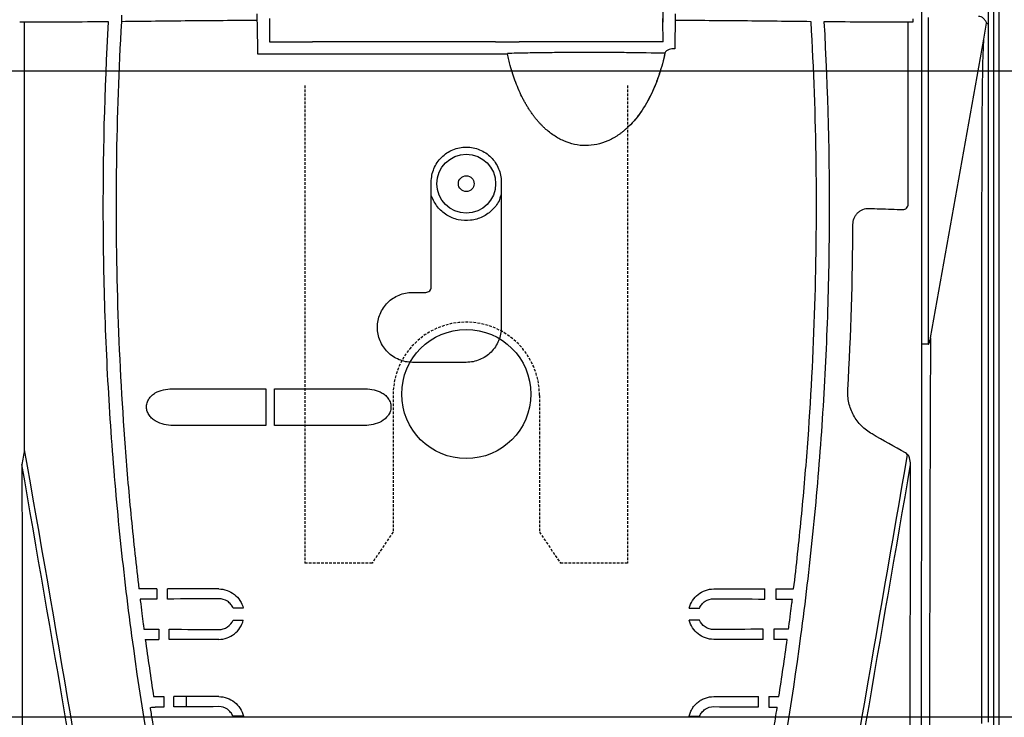
# Model space of a CAD drawing. Units: millimetres. Extents: x -3402 to 8400, y -2 to 6490.
# Drawn here: x 1343 to 1435, y 4091 to 4156 of the extents above; entities that cross this region are included whole.
import ezdxf
from ezdxf.enums import TextEntityAlignment as Align

# ---------------------------------------------------------------- set-up
doc = ezdxf.new("R2010")
doc.units = ezdxf.units.MM
doc.header["$MEASUREMENT"] = 0
doc.linetypes.add('DASHED2', pattern=[0.375, 0.25, -0.125])
doc.linetypes.add('HIDDEN', pattern=[0.375, 0.25, -0.125])
for name, color, linetype, lineweight in [('2DE_OBJ_LAMEL-APP', 130, 'Continuous', 25), ('2DE_OBJ_Lamel-DISTR', 255, 'Continuous', 18), ('2DE_TXTNUM', 11, 'Continuous', 9)]:
    doc.layers.add(name, color=color, linetype=linetype, lineweight=lineweight)
doc.layers.add('2DE_TXTPAR', color=41, linetype='Continuous')
doc.layers.add('Zaciski', color=30, linetype='DASHED2')
doc.layers.add('LAM_MONT', color=1, linetype='Continuous', plot=False)
doc.styles.add('CP_ATTR', font='ARIAL.TTF')
doc.styles.add('CP_ELATT', font='ARIAL.TTF')

# ---------------------------------------------------------------- blocks, each defined once
blk = doc.blocks.new('LML_73_81005_01')
at = {"layer": 'LAM_MONT'}
blk.add_circle((0, 0), 6, dxfattribs=at)
blk = doc.blocks.new('2dlam_73-81005-07_zp636e6')
at = {"layer": 'LAM_MONT'}
blk.add_lwpolyline([(0, -30), (607, -30), (607, 30), (0, 30)], close=True, dxfattribs=at)
blk.add_blockref('LML_73_81005_01', (53.5, 0))
at = {"linetype": 'ByBlock', "style": 'CP_ATTR', "flags": 9}
for tag, p in [('ORDER-NO', (0.716, -29.403)), ('PRODUCER', (0.716, -29.404)), ('NAME', (0.717, -29.397)), ('NUMBER', (0.717, -29.399)), ('GROUP', (0.716, -29.4)), ('ARTICLE', (0.717, -29.401)), ('CHARACTER', (0.722, -29.401)), ('TAG', (0.723, -29.397)), ('OTHER', (0.724, -29.399)), ('POWER', (0.724, -29.403)), ('VOLTAGE', (0.724, -29.404))]:
    blk.add_attdef(tag, text='', height=0.0005, dxfattribs=at).set_placement(p, align=Align.MIDDLE_LEFT)
blk = doc.blocks.new('2dapa_ars26v_apa-04_f6p1x6k')
for p, q in [((49.5, 276.878), (49.5, -240.122)), ((49, -95.622), (49, -273.712)), ((-18.29, -152.249), (-18.29, -152.273)), ((16.29, -152.272), (16.29, -152.278)), ((18.29, -152.273), (18.29, -152.249)), ((0, -182.056), (0, -182.024)), ((-26.028, -213.113), (-26.028, -214.072))]:
    blk.add_line(p, q)
at = {"flags": 128}
blk.add_lwpolyline([(2.714, -152.266), (0.587, -152.266), (-1.539, -152.266), (-3.666, -152.266), (-5.793, -152.266), (-7.919, -152.267), (-10.045, -152.268), (-12.17, -152.269), (-14.295, -152.27)], dxfattribs=at)
for radius in [2.732, 0.733]:
    blk.add_circle((0, -165.458), radius)
for centre, start, end in [((-41.167, -159.287), 89.3633, 92.15958), ((41.166, -159.287), 87.84042, 90.6367)]:
    blk.add_arc(centre, 8.846, start, end)
for points, degree in [([(48.5, -142.217), (48.5, -145.157), (48.5, -147.974), (48.5, -150.669)], 3), ([(-19.42, -150.294), (-19.422, -150.071), (-19.421, -149.855), (-19.416, -149.681)], 3), ([(18.266, -149.507), (18.274, -150.437)], 1), ([(19.415, -149.681), (19.42, -149.855), (19.422, -150.071), (19.419, -150.294)], 3), ([(42.34, -180.345), (42.341, -170.042), (42.342, -159.738), (42.34, -149.435)], 3), ([(42.912, -150), (42.913, -160.126), (42.913, -170.253), (42.912, -180.378)], 3), ([(-33.241, -150.414), (-35.854, -150.438), (-38.464, -150.453), (-41.069, -150.442)], 3), ([(-41.069, -150.442), (-41.069, -163.685), (-41.069, -176.929), (-41.069, -190.17)], 3), ([(-32.049, -150.402), (-32.05, -150.411), (-32.05, -150.42), (-32.051, -150.429)], 3), ([(-18.272, -150.117), (-18.278, -150.828), (-18.284, -151.538), (-18.29, -152.249)], 3), ([(18.29, -152.249), (18.284, -151.538), (18.277, -150.828), (18.271, -150.117)], 3), ([(19.419, -150.294), (19.413, -150.623), (19.407, -150.951), (19.4, -151.28)], 3), ([(32.05, -150.429), (32.05, -150.42), (32.049, -150.411), (32.049, -150.402)], 3), ([(41.068, -150.442), (38.463, -150.453), (35.854, -150.438), (33.241, -150.414)], 3), ([(41.068, -167.364), (41.068, -161.723), (41.068, -156.082), (41.068, -150.442)], 3), ([(41.5, -150.141), (41.5, -150.228), (41.5, -150.336), (41.5, -150.447)], 3), ([(48.109, -152.041), (48.2, -151.542), (48.269, -151.04), (48.359, -150.541)], 3), ([(48.5, -150.669), (48.5, -150.622), (48.451, -150.577), (48.359, -150.541)], 3), ([(-18.29, -152.273), (-16.958, -152.272), (-15.627, -152.271), (-14.295, -152.27)], 3), ([(2.714, -152.266), (3.45, -152.266), (4.185, -152.266), (4.921, -152.266)], 3), ([(18.29, -152.273), (17.623, -152.273), (16.957, -152.272), (16.29, -152.272)], 3), ([(43.143, -179.786), (44.778, -170.531), (46.433, -161.282), (48.109, -152.041)], 3), ([(3.837, -153.409), (-3.9, -153.41), (-11.639, -153.411), (-19.36, -153.409)], 3), ([(3.831, -153.356), (3.832, -153.374), (3.834, -153.392), (3.838, -153.409)], 3), ([(18.461, -153.325), (18.459, -153.33), (18.458, -153.335), (18.457, -153.34)], 3), ([(-3.25, -175.056), (-3.25, -171.806), (-3.25, -168.556), (-3.25, -165.306)], 3), ([(3.25, -165.306), (3.25, -169.806), (3.25, -174.306), (3.25, -178.806)], 3), ([(35.461, -184.577), (35.749, -179.472), (35.907, -174.364), (35.935, -169.251)], 3), ([(-5, -175.556), (-4.584, -175.556), (-4.167, -175.556), (-3.75, -175.556)], 3), ([(0, -182.056), (-1.667, -182.056), (-3.334, -182.056), (-5, -182.056)], 3), ([(-27.339, -184.514), (-24.435, -184.514), (-21.527, -184.514), (-18.616, -184.514)], 3), ([(-17.817, -184.514), (-15.008, -184.514), (-12.198, -184.514), (-9.386, -184.514)], 3), ([(-18.613, -187.915), (-21.499, -187.915), (-24.383, -187.915), (-27.262, -187.915)], 3), ([(-9.456, -187.915), (-12.243, -187.915), (-15.029, -187.915), (-17.813, -187.915)], 3), ([(40.818, -190.468), (39.781, -189.884), (38.744, -189.299), (37.707, -188.713)], 3), ([(-41.069, -190.17), (-38.201, -206.537), (-35.397, -222.913), (-32.649, -239.284)], 3), ([(40.988, -190.628), (38.148, -206.842), (35.371, -223.065), (32.649, -239.283)], 3), ([(40.988, -190.628), (40.945, -190.561), (40.887, -190.507), (40.818, -190.468)], 3), ([(41.297, -191.563), (41.262, -191.35), (41.227, -191.135), (41.191, -190.919)], 3), ([(-33.131, -239.356), (-35.798, -223.425), (-38.519, -207.49), (-41.297, -191.563)], 3), ([(33.131, -239.355), (35.798, -223.425), (38.519, -207.489), (41.297, -191.563)], 3), ([(-28.757, -203.113), (-29.313, -203.114), (-29.867, -203.114), (-30.422, -203.114)], 3), ([(-28.757, -203.113), (-28.757, -203.429), (-28.756, -203.745), (-28.755, -204.06)], 3), ([(-27.755, -204.052), (-27.755, -203.739), (-27.754, -203.426), (-27.753, -203.113)], 3), ([(-22.999, -203.113), (-24.585, -203.113), (-26.169, -203.113), (-27.753, -203.113)], 3), ([(22.999, -203.113), (24.584, -203.113), (26.169, -203.113), (27.752, -203.113)], 3), ([(27.755, -204.052), (27.754, -203.739), (27.753, -203.426), (27.752, -203.113)], 3), ([(28.757, -203.113), (28.756, -203.429), (28.755, -203.745), (28.754, -204.06)], 3), ([(28.757, -203.113), (29.312, -203.114), (29.867, -203.114), (30.422, -203.114)], 3), ([(-23, -204.016), (-24.586, -204.027), (-26.171, -204.039), (-27.755, -204.052)], 3), ([(23, -204.016), (24.586, -204.027), (26.171, -204.039), (27.755, -204.052)], 3), ([(-28.755, -204.06), (-29.272, -204.064), (-29.789, -204.069), (-30.306, -204.074)], 3), ([(-20.723, -204.905), (-21.036, -204.906), (-21.349, -204.908), (-21.662, -204.91)], 3), ([(20.722, -204.905), (21.035, -204.906), (21.348, -204.908), (21.661, -204.91)], 3), ([(28.754, -204.06), (29.272, -204.064), (29.789, -204.069), (30.305, -204.074)], 3), ([(-21.664, -205.998), (-21.35, -206), (-21.036, -206.002), (-20.722, -206.003)], 3), ([(21.664, -205.998), (21.35, -206), (21.036, -206.002), (20.722, -206.003)], 3), ([(-29.953, -206.833), (-29.497, -206.837), (-29.04, -206.84), (-28.582, -206.844)], 3), ([(-28.582, -206.844), (-28.582, -207.162), (-28.581, -207.479), (-28.58, -207.797)], 3), ([(-27.6, -207.797), (-27.599, -207.482), (-27.598, -207.167), (-27.597, -206.852)], 3), ([(-27.597, -206.852), (-26.066, -206.865), (-24.534, -206.876), (-23, -206.886)], 3), ([(27.597, -206.852), (26.066, -206.865), (24.533, -206.876), (23, -206.886)], 3), ([(27.6, -207.797), (27.599, -207.482), (27.598, -207.167), (27.597, -206.852)], 3), ([(28.582, -206.844), (28.581, -207.162), (28.58, -207.479), (28.579, -207.797)], 3), ([(29.953, -206.833), (29.496, -206.837), (29.039, -206.84), (28.582, -206.844)], 3), ([(-29.824, -207.797), (-29.583, -209.571), (-29.325, -211.343), (-29.054, -213.113)], 3), ([(-29.824, -207.797), (-29.409, -207.797), (-28.994, -207.797), (-28.58, -207.797)], 3), ([(-22.999, -207.797), (-24.534, -207.797), (-26.068, -207.797), (-27.6, -207.797)], 3), ([(27.6, -207.797), (26.067, -207.797), (24.533, -207.797), (22.999, -207.797)], 3), ([(29.824, -207.797), (29.409, -207.797), (28.994, -207.797), (28.579, -207.797)], 3), ([(29.053, -213.113), (29.325, -211.343), (29.582, -209.571), (29.824, -207.797)], 3), ([(-29.054, -213.113), (-28.743, -213.113), (-28.431, -213.113), (-28.12, -213.113)], 3), ([(-28.12, -213.113), (-28.119, -213.438), (-28.118, -213.763), (-28.117, -214.088)], 3), ([(-27.173, -214.08), (-27.172, -213.758), (-27.17, -213.436), (-27.169, -213.113)], 3), ([(22.999, -213.113), (24.39, -213.113), (25.78, -213.113), (27.169, -213.113)], 3), ([(27.172, -214.08), (27.171, -213.758), (27.17, -213.436), (27.169, -213.113)], 3), ([(28.12, -213.113), (28.119, -213.438), (28.117, -213.763), (28.116, -214.088)], 3), ([(28.12, -213.113), (28.431, -213.113), (28.742, -213.113), (29.053, -213.113)], 3), ([(-28.117, -214.088), (-28.378, -214.09), (-28.639, -214.092), (-28.901, -214.094)], 3), ([(-23, -214.049), (-24.392, -214.059), (-25.783, -214.069), (-27.173, -214.08)], 3), ([(23, -214.049), (24.392, -214.059), (25.782, -214.069), (27.172, -214.08)], 3), ([(28.116, -214.088), (28.378, -214.09), (28.639, -214.092), (28.901, -214.094)], 3), ([(-20.715, -214.938), (-21.038, -214.94), (-21.361, -214.942), (-21.684, -214.944)], 3), ([(20.715, -214.938), (21.038, -214.94), (21.361, -214.942), (21.684, -214.944)], 3)]:
    blk.add_open_spline(points, degree=degree)
for points, knots in [([(-32.024, -149.79), (-32.029, -149.876), (-32.034, -149.974), (-32.043, -150.183), (-32.046, -150.291), (-32.049, -150.402)], [0, 0, 0, 0, 0.5, 0.5, 1, 1, 1, 1]), ([(48.359, -150.541), (48.326, -150.46), (48.288, -150.383), (48.195, -150.237), (48.14, -150.167), (48.013, -150.049), (47.94, -149.999), (47.781, -149.932), (47.695, -149.915), (47.607, -149.917)], [0, 0, 0, 0, 0.25, 0.25, 0.5, 0.5, 0.75, 0.75, 1, 1, 1, 1]), ([(-27.936, -226.276), (-29.179, -220.042), (-30.222, -213.777), (-31.489, -204.331), (-31.862, -201.173), (-32.506, -194.851), (-32.778, -191.686), (-33.221, -185.349), (-33.393, -182.177), (-33.635, -175.824), (-33.705, -172.645), (-33.766, -163.114), (-33.604, -156.762), (-33.241, -150.414)], [0, 0, 0, 0, 0.25, 0.25, 0.375, 0.375, 0.5, 0.5, 0.625, 0.625, 0.75, 0.75, 1, 1, 1, 1]), ([(-32.051, -150.429), (-32.555, -159.213), (-32.671, -168.016), (-32.263, -181.206), (-32.031, -185.597), (-31.536, -192.177), (-31.347, -194.367), (-30.921, -198.744), (-30.682, -200.93), (-30.422, -203.114)], [0, 0, 0, 0, 0.5, 0.5, 0.75, 0.75, 0.875, 0.875, 1, 1, 1, 1]), ([(-19.42, -150.294), (-21.527, -150.3), (-23.633, -150.314), (-27.843, -150.355), (-29.947, -150.381), (-32.049, -150.402)], [0, 0, 0, 0, 0.5, 0.5, 1, 1, 1, 1]), ([(-19.36, -153.409), (-19.367, -153.076), (-19.373, -152.742), (-19.379, -152.409), (-19.393, -151.704), (-19.406, -150.999), (-19.42, -150.294)], [0, 0, 0, 0, 0.001, 0.001, 0.001, 0.003115743, 0.003115743, 0.003115743, 0.003115743]), ([(32.049, -150.402), (29.947, -150.381), (27.842, -150.355), (23.633, -150.314), (21.526, -150.3), (19.419, -150.294)], [0, 0, 0, 0, 0.5, 0.5, 1, 1, 1, 1]), ([(33.241, -150.414), (33.604, -156.762), (33.765, -163.114), (33.705, -172.647), (33.634, -175.827), (33.392, -182.178), (33.221, -185.35), (32.778, -191.687), (32.506, -194.852), (31.861, -201.175), (31.489, -204.333), (30.222, -213.778), (29.178, -220.042), (27.936, -226.276)], [0, 0, 0, 0, 0.25, 0.25, 0.375, 0.375, 0.5, 0.5, 0.625, 0.625, 0.75, 0.75, 1, 1, 1, 1]), ([(30.422, -203.114), (30.682, -200.93), (30.921, -198.744), (31.347, -194.367), (31.536, -192.176), (32.03, -185.597), (32.263, -181.205), (32.671, -168.015), (32.555, -159.213), (32.05, -150.429)], [0, 0, 0, 0, 0.125, 0.125, 0.25, 0.25, 0.5, 0.5, 1, 1, 1, 1]), ([(48.5, -150.669), (48.5, -151.002), (48.5, -151.339), (48.5, -152.013), (48.5, -152.351), (48.5, -153.365), (48.5, -154.041), (48.5, -156.07), (48.5, -157.424), (48.5, -161.483), (48.5, -164.188), (48.5, -172.303), (48.5, -177.711), (48.5, -193.923), (48.5, -204.717), (48.5, -215.495)], [0, 0, 0, 0, 0.015625, 0.015625, 0.03125, 0.03125, 0.0625, 0.0625, 0.125, 0.125, 0.25, 0.25, 0.5, 0.5, 1, 1, 1, 1]), ([(19.4, -151.28), (19.395, -151.566), (19.39, -151.852), (19.384, -152.138), (19.379, -152.398), (19.374, -152.658), (19.369, -152.918)], [0, 0, 0, 0, 0.000858598, 0.000858598, 0.000858598, 0.001638596, 0.001638596, 0.001638596, 0.001638596]), ([(16.29, -152.278), (15.62, -152.281), (14.934, -152.283), (13.175, -152.288), (12.09, -152.289), (8.826, -152.287), (6.641, -152.279), (4.921, -152.266)], [0.1825997, 0.1825997, 0.1825997, 0.1825997, 0.3087859, 0.3087859, 0.5021059, 0.5021059, 0.888746, 0.888746, 0.888746, 0.888746]), ([(47.899, -215.603), (47.901, -205.037), (47.903, -194.456), (47.912, -178.563), (47.915, -173.262), (47.929, -165.307), (47.935, -162.654), (47.956, -158.675), (47.965, -157.348), (47.991, -155.358), (48.002, -154.694), (48.028, -153.699), (48.038, -153.368), (48.066, -152.704), (48.084, -152.373), (48.109, -152.041)], [0, 0, 0, 0, 0.5, 0.5, 0.75, 0.75, 0.875, 0.875, 0.9375, 0.9375, 0.96875, 0.96875, 0.984375, 0.984375, 1, 1, 1, 1]), ([(18.457, -153.34), (17.336, -153.314), (16.151, -153.295), (14.589, -153.279), (14.272, -153.276), (13.634, -153.272), (13.315, -153.27), (12.357, -153.266), (11.717, -153.265), (10.756, -153.266), (10.435, -153.266), (9.793, -153.269), (9.47, -153.271), (8.518, -153.277), (7.896, -153.283), (6.681, -153.298), (6.087, -153.307), (4.927, -153.329), (4.366, -153.342), (3.831, -153.356)], [0, 0, 0, 0, 0.25, 0.25, 0.3125, 0.3125, 0.375, 0.375, 0.5, 0.5, 0.5625, 0.5625, 0.625, 0.625, 0.75, 0.75, 0.875, 0.875, 1, 1, 1, 1]), ([(6.112, -158.951), (6.051, -158.864), (5.929, -158.689), (5.754, -158.418), (5.584, -158.138), (5.419, -157.848), (5.186, -157.411), (4.901, -156.812), (4.592, -156.052), (4.32, -155.269), (4.115, -154.569), (3.955, -153.945), (3.877, -153.589), (3.837, -153.409)], [0, 0, 0, 0, 0.052633, 0.106106, 0.160468, 0.215764, 0.272037, 0.406651, 0.54567, 0.679881, 0.818391, 0.908606, 1, 1, 1, 1]), ([(18.461, -153.325), (18.323, -153.977), (18.152, -154.619), (17.738, -155.883), (17.493, -156.509), (16.918, -157.706), (16.59, -158.28), (16.019, -159.094), (15.815, -159.357), (15.375, -159.864), (15.142, -160.103), (14.895, -160.326)], [0, 0, 0, 0, 0.25, 0.25, 0.5, 0.5, 0.75, 0.75, 0.875, 0.875, 1, 1, 1, 1]), ([(18.457, -153.34), (18.319, -153.989), (18.149, -154.631), (17.734, -155.896), (17.49, -156.515), (16.917, -157.707), (16.59, -158.282), (15.82, -159.375), (15.389, -159.881), (14.895, -160.326)], [0, 0, 0, 0, 0.25, 0.25, 0.5, 0.5, 0.75, 0.75, 1, 1, 1, 1]), ([(19.369, -152.918), (19.192, -152.908), (19.018, -152.928), (18.766, -153.018), (18.686, -153.057), (18.545, -153.167), (18.484, -153.238), (18.461, -153.325)], [0, 0, 0, 0, 0.5, 0.5, 0.75, 0.75, 1, 1, 1, 1]), ([(7.306, -160.315), (7.246, -160.259), (7.125, -160.146), (6.949, -159.968), (6.776, -159.782), (6.605, -159.587), (6.437, -159.383), (6.272, -159.171), (6.166, -159.025), (6.112, -158.951)], [0, 0, 0, 0, 0.135561, 0.273328, 0.413445, 0.556046, 0.701259, 0.849206, 1, 1, 1, 1]), ([(14.895, -160.326), (14.826, -160.387), (14.689, -160.508), (14.477, -160.679), (14.262, -160.84), (14.045, -160.99), (13.824, -161.129), (13.601, -161.257), (13.374, -161.374), (12.899, -161.595), (12.148, -161.843), (11.099, -161.956), (10.049, -161.845), (9.216, -161.568), (8.59, -161.258), (8.147, -160.988), (7.714, -160.675), (7.443, -160.436), (7.306, -160.315)], [0, 0, 0, 0, 0.0328809, 0.0652041, 0.0970153, 0.1283623, 0.1592953, 0.1898663, 0.2201294, 0.25014, 0.3765811, 0.4997864, 0.6233974, 0.7499089, 0.8101783, 0.8716625, 0.9348011, 1, 1, 1, 1]), ([(-3.25, -165.306), (-3.25, -165.091), (-3.229, -164.88), (-3.147, -164.465), (-3.084, -164.258), (-2.921, -163.865), (-2.821, -163.678), (-2.585, -163.325), (-2.448, -163.157), (-2.148, -162.858), (-1.985, -162.723), (-1.629, -162.485), (-1.44, -162.384), (-1.049, -162.222), (-0.844, -162.16), (-0.425, -162.076), (-0.214, -162.056), (0.21, -162.056), (0.425, -162.077), (0.842, -162.159), (1.044, -162.221), (1.438, -162.383), (1.628, -162.485), (1.98, -162.72), (2.145, -162.854), (2.448, -163.157), (2.583, -163.322), (2.818, -163.674), (2.92, -163.864), (3.083, -164.257), (3.145, -164.46), (3.228, -164.876), (3.25, -165.091), (3.25, -165.306)], [0, 0, 0, 0, 0.0625, 0.0625, 0.125, 0.125, 0.1875, 0.1875, 0.25, 0.25, 0.3125, 0.3125, 0.375, 0.375, 0.4375, 0.4375, 0.5, 0.5, 0.5625, 0.5625, 0.625, 0.625, 0.6875, 0.6875, 0.75, 0.75, 0.8125, 0.8125, 0.875, 0.875, 0.9375, 0.9375, 1, 1, 1, 1]), ([(3.218, -166.493), (3.184, -166.636), (3.061, -167.155), (2.473, -167.903), (1.54, -168.595), (0.411, -168.925), (-0.761, -168.867), (-1.841, -168.421), (-2.734, -167.656), (-3.058, -166.962), (-3.219, -166.619)], [0, 0, 0, 0, 0.052035, 0.187929, 0.323779, 0.459603, 0.595431, 0.731289, 0.86719, 1, 1, 1, 1]), ([(40.567, -167.864), (40.7, -167.869), (40.831, -167.816), (41.016, -167.629), (41.068, -167.497), (41.068, -167.364)], [0, 0, 0, 0, 0.5, 0.5, 1, 1, 1, 1]), ([(35.935, -169.251), (35.936, -169.051), (35.974, -168.855), (36.085, -168.579), (36.131, -168.492), (36.238, -168.327), (36.301, -168.249), (36.44, -168.109), (36.515, -168.047), (36.68, -167.937), (36.768, -167.891), (37.041, -167.782), (37.24, -167.747), (37.438, -167.754)], [0, 0, 0, 0, 0.25, 0.25, 0.375, 0.375, 0.5, 0.5, 0.625, 0.625, 0.75, 0.75, 1, 1, 1, 1]), ([(37.438, -167.754), (37.768, -167.765), (38.099, -167.776), (38.429, -167.788), (39.142, -167.812), (39.855, -167.838), (40.567, -167.864)], [0, 0, 0, 0, 0.001000001, 0.001000001, 0.001000001, 0.00315817, 0.00315817, 0.00315817, 0.00315817]), ([(-5, -182.056), (-5.215, -182.056), (-5.426, -182.035), (-5.841, -181.952), (-6.048, -181.89), (-6.441, -181.726), (-6.628, -181.627), (-6.981, -181.391), (-7.148, -181.254), (-7.448, -180.954), (-7.583, -180.79), (-7.821, -180.435), (-7.921, -180.246), (-8.084, -179.854), (-8.146, -179.65), (-8.229, -179.23), (-8.25, -179.019), (-8.25, -178.595), (-8.229, -178.38), (-8.146, -177.963), (-8.085, -177.761), (-7.922, -177.367), (-7.821, -177.177), (-7.585, -176.825), (-7.451, -176.661), (-7.148, -176.357), (-6.984, -176.222), (-6.632, -175.987), (-6.442, -175.885), (-6.048, -175.722), (-5.846, -175.66), (-5.43, -175.577), (-5.215, -175.556), (-5, -175.556)], [0, 0, 0, 0, 0.0625, 0.0625, 0.125, 0.125, 0.1875, 0.1875, 0.25, 0.25, 0.3125, 0.3125, 0.375, 0.375, 0.4375, 0.4375, 0.5, 0.5, 0.5625, 0.5625, 0.625, 0.625, 0.6875, 0.6875, 0.75, 0.75, 0.8125, 0.8125, 0.875, 0.875, 0.9375, 0.9375, 1, 1, 1, 1]), ([(-3.75, -175.556), (-3.618, -175.556), (-3.489, -175.501), (-3.305, -175.317), (-3.25, -175.188), (-3.25, -175.056)], [0, 0, 0, 0, 0.5, 0.5, 1, 1, 1, 1]), ([(3.25, -178.806), (3.25, -179.02), (3.229, -179.231), (3.146, -179.646), (3.084, -179.853), (2.921, -180.246), (2.821, -180.433), (2.586, -180.786), (2.449, -180.953), (2.149, -181.253), (1.986, -181.387), (1.631, -181.625), (1.442, -181.726), (1.051, -181.888), (0.847, -181.951), (0.427, -182.035), (0.214, -182.056), (0, -182.056)], [0, 0, 0, 0, 0.125, 0.125, 0.25, 0.25, 0.375, 0.375, 0.5, 0.5, 0.625, 0.625, 0.75, 0.75, 0.875, 0.875, 1, 1, 1, 1]), ([(42.912, -180.378), (42.94, -180.378), (42.962, -180.356), (42.995, -180.312), (43.007, -180.287), (43.041, -180.212), (43.058, -180.16), (43.102, -180.001), (43.124, -179.894), (43.143, -179.786)], [0, 0, 0, 0, 0.125, 0.125, 0.25, 0.25, 0.5, 0.5, 1, 1, 1, 1]), ([(43.143, -179.786), (43.124, -183.108), (43.112, -186.433), (43.092, -193.083), (43.083, -196.407), (43.061, -206.379), (43.049, -213.023), (43.037, -219.662)], [0, 0, 0, 0, 0.25, 0.25, 0.5, 0.5, 1, 1, 1, 1]), ([(42.301, -219.473), (42.308, -212.958), (42.314, -206.438), (42.324, -196.654), (42.327, -193.391), (42.334, -186.867), (42.337, -183.604), (42.34, -180.345)], [0, 0, 0, 0, 0.5, 0.5, 0.75, 0.75, 1, 1, 1, 1]), ([(42.912, -180.378), (42.77, -180.38), (42.622, -180.377), (42.407, -180.364), (42.342, -180.355), (42.34, -180.345)], [0, 0, 0, 0, 0.5, 0.5, 1, 1, 1, 1]), ([(-27.262, -187.915), (-27.536, -187.915), (-27.809, -187.888), (-28.34, -187.765), (-28.595, -187.672), (-28.952, -187.466), (-29.064, -187.388), (-29.27, -187.211), (-29.365, -187.109), (-29.526, -186.887), (-29.592, -186.765), (-29.686, -186.507), (-29.713, -186.37), (-29.722, -186.097), (-29.704, -185.96), (-29.626, -185.696), (-29.567, -185.573), (-29.416, -185.342), (-29.327, -185.239), (-29.127, -185.055), (-29.015, -184.973), (-28.666, -184.763), (-28.406, -184.666), (-27.881, -184.542), (-27.612, -184.514), (-27.339, -184.514)], [0, 0, 0, 0, 0.125, 0.125, 0.25, 0.25, 0.3125, 0.3125, 0.375, 0.375, 0.4375, 0.4375, 0.5, 0.5, 0.5625, 0.5625, 0.625, 0.625, 0.6875, 0.6875, 0.75, 0.75, 0.875, 0.875, 1, 1, 1, 1]), ([(-18.616, -184.514), (-18.616, -185.078), (-18.615, -185.642), (-18.615, -186.206), (-18.614, -186.776), (-18.613, -187.346), (-18.613, -187.915)], [0, 0, 0, 0, 0.001691876, 0.001691876, 0.001691876, 0.003401982, 0.003401982, 0.003401982, 0.003401982]), ([(-17.813, -187.915), (-17.814, -187.346), (-17.814, -186.776), (-17.815, -186.206), (-17.815, -185.642), (-17.816, -185.078), (-17.817, -184.514)], [0, 0, 0, 0, 0.001710109, 0.001710109, 0.001710109, 0.003401983, 0.003401983, 0.003401983, 0.003401983]), ([(-9.386, -184.514), (-9.112, -184.514), (-8.837, -184.543), (-8.306, -184.669), (-8.049, -184.765), (-7.696, -184.978), (-7.586, -185.058), (-7.385, -185.244), (-7.294, -185.349), (-7.144, -185.578), (-7.084, -185.705), (-7.008, -185.967), (-6.99, -186.107), (-7, -186.379), (-7.028, -186.516), (-7.123, -186.773), (-7.19, -186.894), (-7.433, -187.226), (-7.65, -187.404), (-8.123, -187.673), (-8.385, -187.768), (-8.913, -187.888), (-9.182, -187.915), (-9.456, -187.915)], [0, 0, 0, 0, 0.125, 0.125, 0.25, 0.25, 0.3125, 0.3125, 0.375, 0.375, 0.4375, 0.4375, 0.5, 0.5, 0.5625, 0.5625, 0.625, 0.625, 0.75, 0.75, 0.875, 0.875, 1, 1, 1, 1]), ([(37.707, -188.713), (37.346, -188.508), (37.021, -188.259), (36.587, -187.818), (36.451, -187.659), (36.205, -187.327), (36.095, -187.154), (35.898, -186.792), (35.812, -186.603), (35.666, -186.213), (35.607, -186.015), (35.472, -185.413), (35.438, -184.994), (35.461, -184.577)], [0, 0, 0, 0, 0.25, 0.25, 0.375, 0.375, 0.5, 0.5, 0.625, 0.625, 0.75, 0.75, 1, 1, 1, 1]), ([(-41.069, -190.17), (-41.107, -190.405), (-41.146, -190.638), (-41.222, -191.103), (-41.26, -191.335), (-41.297, -191.563)], [0, 0, 0, 0, 0.5, 0.5, 1, 1, 1, 1]), ([(41.191, -190.919), (41.181, -190.858), (41.153, -190.803), (41.08, -190.707), (41.036, -190.666), (40.988, -190.628)], [0, 0, 0, 0, 0.5, 0.5, 1, 1, 1, 1]), ([(-41.297, -191.563), (-41.284, -195.822), (-41.276, -200.085), (-41.263, -208.609), (-41.258, -212.87), (-41.254, -217.129)], [0, 0, 0, 0, 0.5, 0.5, 1, 1, 1, 1]), ([(41.254, -217.129), (41.258, -212.87), (41.262, -208.609), (41.276, -200.085), (41.284, -195.822), (41.297, -191.563)], [0, 0, 0, 0, 0.5, 0.5, 1, 1, 1, 1]), ([(-22.999, -203.113), (-22.737, -203.113), (-22.482, -203.156), (-21.986, -203.327), (-21.758, -203.452), (-21.346, -203.776), (-21.171, -203.968), (-20.887, -204.41), (-20.784, -204.649), (-20.723, -204.905)], [0, 0, 0, 0, 0.25, 0.25, 0.5, 0.5, 0.75, 0.75, 1, 1, 1, 1]), ([(20.722, -204.905), (20.784, -204.65), (20.887, -204.41), (21.17, -203.969), (21.345, -203.776), (21.756, -203.453), (21.985, -203.328), (22.479, -203.157), (22.737, -203.113), (22.999, -203.113)], [0, 0, 0, 0, 0.25, 0.25, 0.5, 0.5, 0.75, 0.75, 1, 1, 1, 1]), ([(-21.662, -204.91), (-21.716, -204.777), (-21.788, -204.655), (-21.969, -204.434), (-22.075, -204.337), (-22.43, -204.1), (-22.714, -204.015), (-23, -204.016)], [0, 0, 0, 0, 0.25, 0.25, 0.5, 0.5, 1, 1, 1, 1]), ([(21.661, -204.91), (21.716, -204.777), (21.788, -204.655), (21.969, -204.434), (22.075, -204.337), (22.429, -204.1), (22.713, -204.015), (23, -204.016)], [0, 0, 0, 0, 0.25, 0.25, 0.5, 0.5, 1, 1, 1, 1]), ([(-30.306, -204.074), (-30.301, -204.11), (-30.297, -204.147), (-30.292, -204.184), (-30.242, -204.59), (-30.191, -204.996), (-30.139, -205.402), (-30.098, -205.727), (-30.056, -206.052), (-30.013, -206.377), (-29.993, -206.529), (-29.973, -206.681), (-29.953, -206.833)], [0.000118842, 0.000118842, 0.000118842, 0.000118842, 0.00023041, 0.00023041, 0.00023041, 0.001457467, 0.001457467, 0.001457467, 0.002441725, 0.002441725, 0.002441725, 0.002900845, 0.002900845, 0.002900845, 0.002900845]), ([(29.953, -206.833), (29.962, -206.761), (29.972, -206.689), (29.981, -206.618), (30.035, -206.213), (30.087, -205.807), (30.139, -205.402), (30.181, -205.076), (30.221, -204.751), (30.262, -204.425), (30.276, -204.308), (30.291, -204.191), (30.305, -204.074)], [0.000124227, 0.000124227, 0.000124227, 0.000124227, 0.000340715, 0.000340715, 0.000340715, 0.001567605, 0.001567605, 0.001567605, 0.002551862, 0.002551862, 0.002551862, 0.002906229, 0.002906229, 0.002906229, 0.002906229]), ([(-23, -206.886), (-22.857, -206.887), (-22.717, -206.867), (-22.445, -206.786), (-22.315, -206.725), (-21.962, -206.491), (-21.773, -206.263), (-21.664, -205.998)], [0, 0, 0, 0, 0.25, 0.25, 0.5, 0.5, 1, 1, 1, 1]), ([(-22.999, -207.797), (-22.736, -207.797), (-22.481, -207.754), (-21.985, -207.582), (-21.758, -207.458), (-21.345, -207.134), (-21.17, -206.942), (-20.887, -206.5), (-20.784, -206.258), (-20.722, -206.003)], [0, 0, 0, 0, 0.25, 0.25, 0.5, 0.5, 0.75, 0.75, 1, 1, 1, 1]), ([(22.999, -207.797), (22.736, -207.797), (22.48, -207.754), (21.984, -207.582), (21.756, -207.458), (21.344, -207.133), (21.169, -206.94), (20.886, -206.499), (20.783, -206.259), (20.722, -206.003)], [0, 0, 0, 0, 0.25, 0.25, 0.5, 0.5, 0.75, 0.75, 1, 1, 1, 1]), ([(23, -206.886), (22.857, -206.887), (22.717, -206.867), (22.445, -206.786), (22.315, -206.725), (21.961, -206.491), (21.773, -206.263), (21.664, -205.998)], [0, 0, 0, 0, 0.25, 0.25, 0.5, 0.5, 1, 1, 1, 1]), ([(-22.999, -213.113), (-23.593, -213.113), (-24.186, -213.113), (-24.78, -213.113), (-25.536, -213.113), (-26.293, -213.113), (-27.049, -213.113), (-27.089, -213.113), (-27.129, -213.113), (-27.169, -213.113)], [0, 0, 0, 0, 0.001786394, 0.001786394, 0.001786394, 0.004063589, 0.004063589, 0.004063589, 0.004184887, 0.004184887, 0.004184887, 0.004184887]), ([(-22.999, -213.113), (-22.734, -213.113), (-22.476, -213.157), (-21.975, -213.332), (-21.746, -213.459), (-21.331, -213.79), (-21.156, -213.986), (-20.874, -214.436), (-20.774, -214.679), (-20.715, -214.938)], [0, 0, 0, 0, 0.25, 0.25, 0.5, 0.5, 0.75, 0.75, 1, 1, 1, 1]), ([(20.715, -214.938), (20.744, -214.809), (20.784, -214.682), (20.884, -214.44), (20.944, -214.324), (21.084, -214.1), (21.164, -213.993), (21.339, -213.798), (21.434, -213.708), (21.64, -213.543), (21.751, -213.469), (21.98, -213.342), (22.1, -213.289), (22.473, -213.158), (22.734, -213.113), (22.999, -213.113)], [0, 0, 0, 0, 0.125, 0.125, 0.25, 0.25, 0.375, 0.375, 0.5, 0.5, 0.625, 0.625, 0.75, 0.75, 1, 1, 1, 1]), ([(-29.349, -214.137), (-29.348, -214.126), (-29.302, -214.116), (-29.138, -214.1), (-29.023, -214.095), (-28.901, -214.094)], [0, 0, 0, 0, 0.5, 0.5, 1, 1, 1, 1]), ([(-21.684, -214.944), (-21.736, -214.811), (-21.806, -214.689), (-21.982, -214.468), (-22.086, -214.371), (-22.436, -214.133), (-22.716, -214.047), (-23, -214.049)], [0, 0, 0, 0, 0.25, 0.25, 0.5, 0.5, 1, 1, 1, 1]), ([(21.684, -214.944), (21.736, -214.811), (21.805, -214.689), (21.982, -214.468), (22.086, -214.371), (22.435, -214.133), (22.716, -214.047), (23, -214.049)], [0, 0, 0, 0, 0.25, 0.25, 0.5, 0.5, 1, 1, 1, 1]), ([(28.46, -216.811), (28.472, -216.739), (28.484, -216.668), (28.496, -216.596), (28.563, -216.193), (28.629, -215.79), (28.694, -215.387), (28.748, -215.057), (28.8, -214.726), (28.853, -214.396), (28.869, -214.295), (28.885, -214.195), (28.901, -214.094)], [0.000147067, 0.000147067, 0.000147067, 0.000147067, 0.000364283, 0.000364283, 0.000364283, 0.001590378, 0.001590378, 0.001590378, 0.002594781, 0.002594781, 0.002594781, 0.002900028, 0.002900028, 0.002900028, 0.002900028]), ([(-28.923, -216.768), (-28.941, -216.658), (-28.96, -216.548), (-28.978, -216.438), (-29.033, -216.107), (-29.087, -215.777), (-29.14, -215.446), (-29.205, -215.042), (-29.27, -214.639), (-29.333, -214.235), (-29.339, -214.202), (-29.344, -214.17), (-29.349, -214.137)], [0.000190149, 0.000190149, 0.000190149, 0.000190149, 0.000525001, 0.000525001, 0.000525001, 0.001530635, 0.001530635, 0.001530635, 0.002757146, 0.002757146, 0.002757146, 0.002856591, 0.002856591, 0.002856591, 0.002856591])]:
    blk.add_open_spline(points, degree=3, knots=knots)
at = {"layer": 'Zaciski'}
for p, q in [((-15.003, -156.323), (-15.003, -200.706)), ((14.997, -156.323), (14.997, -200.706))]:
    blk.add_line(p, q, dxfattribs=at)
at = {"layer": 'Zaciski', "linetype": 'HIDDEN'}
for p, q in [((-6.804, -185.122), (-6.804, -197.824)), ((6.804, -185.122), (6.804, -197.824)), ((-6.804, -197.824), (-8.748, -200.706)), ((6.804, -197.824), (8.748, -200.706)), ((-8.748, -200.706), (-15.003, -200.706)), ((14.997, -200.706), (8.748, -200.706))]:
    blk.add_line(p, q, dxfattribs=at)
blk.add_arc((0, -185.122), 6.804, 0, 180, dxfattribs=at)
at = {"linetype": 'ByBlock', "style": 'CP_ATTR', "flags": 9}
for tag, p in [('NAME', (-0.092, -0.018)), ('NUMBER', (-0.092, -0.018)), ('GROUP', (-0.092, -0.018)), ('ARTICLE', (-0.092, -0.018)), ('TEMPERATURE', (-0.092, -0.018)), ('FLOW', (-0.092, -0.018)), ('CHARACTER', (-0.092, -0.018)), ('ORDER-NO', (-0.092, -0.019)), ('PRODUCER', (-0.092, -0.019)), ('CURRENT', (-0.092, -0.019)), ('PN', (-0.091, -0.018)), ('OTHER', (-0.091, -0.018)), ('DN', (-0.091, -0.019)), ('VOLTAGE', (-0.091, -0.019)), ('POWER', (-0.091, -0.019))]:
    blk.add_attdef(tag, text='', height=0.00005, dxfattribs=at).set_placement(p, align=Align.MIDDLE_LEFT)
at = {"layer": '2DE_TXTNUM', "linetype": 'ByBlock', "style": 'CP_ELATT', "width": 0.8, "flags": 8}
blk.add_attdef('TAG', text='', height=10, dxfattribs=at).set_placement((0, 261.254), align=Align.CENTER)
at = {"layer": '2DE_TXTPAR', "linetype": 'ByBlock', "style": 'CP_ATTR', "flags": 8}
blk.add_attdef('PRODUCT-TYPE', text='', height=7, dxfattribs=at).set_placement((0, 92), align=Align.CENTER)

msp = doc.modelspace()

# ---------------------------------------------------------------- block references
at = {"layer": '2DE_OBJ_LAMEL-APP'}
msp.add_blockref('2dapa_ars26v_apa-04_f6p1x6k', (1384.948, 4305.801), dxfattribs=at)
at = {"layer": '2DE_OBJ_Lamel-DISTR'}
msp.add_blockref('2dlam_73-81005-07_zp636e6', (1331.448, 4120.801), dxfattribs=at)

doc.saveas('drawing.dxf')
